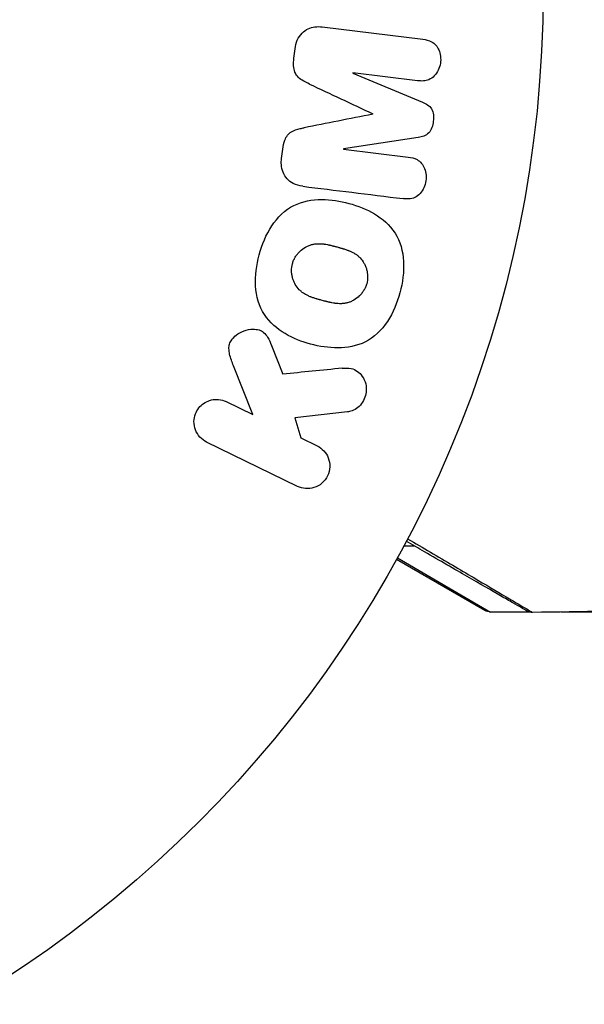
# Model space of a CAD drawing. Units: millimetres. Extents: x -6704 to 5019, y -4665 to 4300.
# Drawn here: x -1774 to -1748, y 2118 to 2163 of the extents above; entities that cross this region are included whole.
import ezdxf

# ---------------------------------------------------------------- set-up
doc = ezdxf.new("R2010")
doc.units = ezdxf.units.MM
doc.header["$LTSCALE"] = 20
doc.linetypes.add('HIDDEN', pattern=[9.525, 6.35, -3.175])
doc.layers.add('2d', color=230, linetype='Continuous')
doc.layers.add('CSA-Safetyzone', color=63, linetype='HIDDEN')

msp = doc.modelspace()

# ---------------------------------------------------------------- linework, layer by layer
at = {"layer": '2d'}
for p, q in [((-1759.947, 2162.372), (-1755.422, 2161.817)), ((-1761.227, 2160.961), (-1761.175, 2161.386)), ((-1758.566, 2160.303), (-1758.568, 2160.284)), ((-1758.568, 2160.284), (-1755.425, 2158.979)), ((-1755.652, 2159.945), (-1758.566, 2160.303)), ((-1757.667, 2158.438), (-1757.665, 2158.454)), ((-1755.621, 2157.387), (-1758.986, 2156.881)), ((-1761.782, 2156.442), (-1761.73, 2156.867)), ((-1758.986, 2156.881), (-1758.989, 2156.862)), ((-1758.989, 2156.862), (-1756.074, 2156.504)), ((-1762.239, 2148.016), (-1761.73, 2146.721)), ((-1763.078, 2144.899), (-1763.945, 2147.094)), ((-1764.272, 2145.481), (-1763.078, 2144.899)), ((-1758.806, 2145.02), (-1761.177, 2144.752)), ((-1761.177, 2144.752), (-1760.915, 2143.844)), ((-1761.064, 2141.664), (-1765.159, 2143.662)), ((-1760.915, 2143.844), (-1760.177, 2143.484)), ((-1755.792, 2138.971), (-1756.282, 2138.971)), ((-1755.54, 2138.971), (-1755.54, 2138.971)), ((-1752.619, 2136.067), (-1756.609, 2138.371)), ((-1756.566, 2138.448), (-1752.369, 2136)), ((-1750.61, 2136), (-1752.369, 2136)), ((-1743.203, 2136), (-1749.192, 2136))]:
    msp.add_line(p, q, dxfattribs=at)
msp.add_circle((-1803, 2164), 53, dxfattribs=at)
at = {"layer": '2d', "extrusion": (0, 0, -1)}
msp.add_arc((1752.369, 2136.5), 0.5, 270, 300, dxfattribs=at)
at = {"layer": '2d'}
for points, knots in [([(-1761.175, 2161.386), (-1761.159, 2161.518), (-1761.125, 2161.65), (-1761.072, 2161.77), (-1761.018, 2161.89), (-1760.944, 2162.001), (-1760.855, 2162.092), (-1760.775, 2162.173), (-1760.682, 2162.239), (-1760.584, 2162.286), (-1760.486, 2162.332), (-1760.381, 2162.361), (-1760.276, 2162.374), (-1760.167, 2162.388), (-1760.056, 2162.386), (-1759.947, 2162.372)], [0, 0, 0, 0, 0.211935, 0.211935, 0.211935, 0.42554, 0.42554, 0.42554, 0.616183, 0.616183, 0.616183, 0.804578, 0.804578, 0.804578, 1, 1, 1, 1]), ([(-1755.422, 2161.817), (-1755.286, 2161.8), (-1755.147, 2161.772), (-1755.023, 2161.706), (-1754.953, 2161.668), (-1754.886, 2161.615), (-1754.832, 2161.551), (-1754.777, 2161.487), (-1754.731, 2161.412), (-1754.697, 2161.331), (-1754.661, 2161.245), (-1754.636, 2161.152), (-1754.623, 2161.057), (-1754.608, 2160.95), (-1754.609, 2160.839), (-1754.626, 2160.732), (-1754.643, 2160.626), (-1754.676, 2160.521), (-1754.722, 2160.427), (-1754.769, 2160.33), (-1754.83, 2160.24), (-1754.901, 2160.166), (-1754.973, 2160.091), (-1755.057, 2160.03), (-1755.148, 2159.992), (-1755.226, 2159.959), (-1755.31, 2159.942), (-1755.392, 2159.936), (-1755.479, 2159.93), (-1755.566, 2159.934), (-1755.652, 2159.945)], [0, 0, 0, 0, 0.149412, 0.149412, 0.149412, 0.234669, 0.234669, 0.234669, 0.319552, 0.319552, 0.319552, 0.409122, 0.409122, 0.409122, 0.510496, 0.510496, 0.510496, 0.610839, 0.610839, 0.610839, 0.713767, 0.713767, 0.713767, 0.817551, 0.817551, 0.817551, 0.907085, 0.907085, 0.907085, 1, 1, 1, 1]), ([(-1760.52, 2159.793), (-1760.633, 2159.846), (-1760.746, 2159.9), (-1760.853, 2159.968), (-1760.931, 2160.017), (-1761.006, 2160.075), (-1761.068, 2160.147), (-1761.115, 2160.202), (-1761.154, 2160.267), (-1761.181, 2160.337), (-1761.214, 2160.422), (-1761.232, 2160.517), (-1761.239, 2160.61), (-1761.248, 2160.727), (-1761.242, 2160.845), (-1761.227, 2160.961)], [0, 0, 0, 0, 0.262214, 0.262214, 0.262214, 0.45352, 0.45352, 0.45352, 0.59911, 0.59911, 0.59911, 0.778355, 0.778355, 0.778355, 1, 1, 1, 1]), ([(-1755.425, 2158.979), (-1755.271, 2158.914), (-1755.116, 2158.829), (-1754.931, 2158.517), (-1754.923, 2158.308), (-1754.97, 2157.923), (-1755.026, 2157.723), (-1755.28, 2157.458), (-1755.454, 2157.412), (-1755.621, 2157.387)], [0, 0, 0, 0, 0.25, 0.25, 0.5, 0.5, 0.75, 0.75, 1, 1, 1, 1]), ([(-1761.73, 2156.867), (-1761.713, 2157.004), (-1761.685, 2157.143), (-1761.635, 2157.271), (-1761.605, 2157.348), (-1761.565, 2157.422), (-1761.516, 2157.486), (-1761.467, 2157.55), (-1761.405, 2157.605), (-1761.338, 2157.645), (-1761.218, 2157.719), (-1761.083, 2157.758), (-1760.951, 2157.789), (-1760.888, 2157.804), (-1760.824, 2157.817), (-1760.761, 2157.83)], [0, 0, 0, 0, 0.262144, 0.262144, 0.262144, 0.418954, 0.418954, 0.418954, 0.577827, 0.577827, 0.577827, 0.864518, 0.864518, 0.864518, 1, 1, 1, 1]), ([(-1760.829, 2155.188), (-1760.978, 2155.207), (-1761.128, 2155.247), (-1761.263, 2155.318), (-1761.36, 2155.369), (-1761.452, 2155.439), (-1761.529, 2155.525), (-1761.605, 2155.61), (-1761.668, 2155.713), (-1761.712, 2155.824), (-1761.754, 2155.93), (-1761.78, 2156.045), (-1761.789, 2156.162), (-1761.797, 2156.254), (-1761.794, 2156.349), (-1761.782, 2156.442)], [0, 0, 0, 0, 0.270608, 0.270608, 0.270608, 0.467141, 0.467141, 0.467141, 0.66447, 0.66447, 0.66447, 0.851846, 0.851846, 0.851846, 1, 1, 1, 1]), ([(-1756.074, 2156.504), (-1755.938, 2156.488), (-1755.8, 2156.456), (-1755.678, 2156.389), (-1755.603, 2156.348), (-1755.534, 2156.291), (-1755.478, 2156.222), (-1755.421, 2156.154), (-1755.375, 2156.073), (-1755.34, 2155.986), (-1755.304, 2155.894), (-1755.28, 2155.793), (-1755.27, 2155.691), (-1755.26, 2155.58), (-1755.267, 2155.464), (-1755.29, 2155.354), (-1755.313, 2155.249), (-1755.352, 2155.147), (-1755.402, 2155.055), (-1755.454, 2154.96), (-1755.521, 2154.873), (-1755.597, 2154.803), (-1755.669, 2154.738), (-1755.753, 2154.687), (-1755.84, 2154.658), (-1755.938, 2154.626), (-1756.04, 2154.617), (-1756.14, 2154.62), (-1756.195, 2154.621), (-1756.249, 2154.626), (-1756.304, 2154.633)], [0, 0, 0, 0, 0.149557, 0.149557, 0.149557, 0.240892, 0.240892, 0.240892, 0.331834, 0.331834, 0.331834, 0.428634, 0.428634, 0.428634, 0.53396, 0.53396, 0.53396, 0.633918, 0.633918, 0.633918, 0.73669, 0.73669, 0.73669, 0.833499, 0.833499, 0.833499, 0.94118, 0.94118, 0.94118, 1, 1, 1, 1]), ([(-1762.789, 2152.098), (-1762.665, 2152.561), (-1762.483, 2153.005), (-1761.966, 2153.792), (-1761.626, 2154.125), (-1760.836, 2154.516), (-1760.403, 2154.588), (-1759.555, 2154.593), (-1759.145, 2154.528), (-1758.345, 2154.309), (-1757.955, 2154.155), (-1757.242, 2153.727), (-1756.911, 2153.451), (-1756.191, 2152.337), (-1756.204, 2151.301), (-1756.449, 2150.391)], [0, 0, 0, 0, 0.0625, 0.0625, 0.125, 0.125, 0.1875, 0.1875, 0.25, 0.25, 0.3125, 0.3125, 0.375, 0.375, 0.5, 0.5, 0.5, 0.5]), ([(-1761.292, 2151.697), (-1761.278, 2151.75), (-1761.26, 2151.801), (-1761.217, 2151.902), (-1761.19, 2151.953), (-1761.134, 2152.045), (-1761.104, 2152.089), (-1761.036, 2152.174), (-1760.998, 2152.215), (-1760.884, 2152.326), (-1760.8, 2152.389), (-1760.664, 2152.468), (-1760.595, 2152.503), (-1760.524, 2152.53), (-1760.476, 2152.546), (-1760.452, 2152.554), (-1760.382, 2152.572), (-1760.311, 2152.587), (-1760.224, 2152.596), (-1760.186, 2152.599), (-1760.161, 2152.6), (-1760.147, 2152.601), (-1760.09, 2152.602), (-1760.02, 2152.601), (-1759.934, 2152.594), (-1759.897, 2152.589), (-1759.871, 2152.586), (-1759.856, 2152.584), (-1759.804, 2152.577), (-1759.737, 2152.565), (-1759.652, 2152.547), (-1759.607, 2152.537), (-1759.588, 2152.533), (-1759.575, 2152.53), (-1759.567, 2152.528), (-1759.541, 2152.522), (-1759.508, 2152.513), (-1759.466, 2152.502), (-1759.447, 2152.497), (-1759.434, 2152.494), (-1759.425, 2152.492), (-1759.412, 2152.488), (-1759.387, 2152.482), (-1759.346, 2152.471), (-1759.316, 2152.463), (-1759.297, 2152.457), (-1759.248, 2152.444), (-1759.206, 2152.433), (-1759.17, 2152.423), (-1759.158, 2152.42), (-1759.15, 2152.418), (-1759.148, 2152.417), (-1759.116, 2152.408), (-1759.08, 2152.398), (-1759.046, 2152.388), (-1759.024, 2152.382), (-1759.016, 2152.379), (-1758.952, 2152.36), (-1758.879, 2152.336), (-1758.803, 2152.308), (-1758.772, 2152.296), (-1758.751, 2152.288), (-1758.743, 2152.285), (-1758.683, 2152.26), (-1758.615, 2152.229), (-1758.543, 2152.19), (-1758.513, 2152.172), (-1758.493, 2152.161), (-1758.485, 2152.155), (-1758.431, 2152.121), (-1758.391, 2152.092), (-1758.315, 2152.031), (-1758.28, 2151.999), (-1758.179, 2151.894), (-1758.12, 2151.815), (-1758.044, 2151.679), (-1758.022, 2151.633), (-1757.982, 2151.537), (-1757.966, 2151.489), (-1757.937, 2151.385), (-1757.92, 2151.306), (-1757.911, 2151.226), (-1757.907, 2151.173), (-1757.906, 2151.148), (-1757.904, 2151.008), (-1757.918, 2150.899), (-1757.946, 2150.794)], [0, 0, 0, 0, 0.0156406, 0.0156406, 0.0312813, 0.0312813, 0.0469219, 0.0469219, 0.0625626, 0.0625626, 0.0938438, 0.0938438, 0.1094845, 0.1173048, 0.1173048, 0.1251251, 0.1251251, 0.1407658, 0.1485861, 0.1524962, 0.1524962, 0.1564064, 0.1564064, 0.172047, 0.1798674, 0.1837775, 0.1837775, 0.1876877, 0.1876877, 0.2033283, 0.2111486, 0.2150588, 0.2170139, 0.2170139, 0.218969, 0.218969, 0.2267893, 0.2306994, 0.2326545, 0.2326545, 0.2346096, 0.2346096, 0.2424299, 0.2463401, 0.2463401, 0.2502502, 0.2502502, 0.2580706, 0.2619807, 0.2639358, 0.2639358, 0.2658909, 0.2658909, 0.2737112, 0.2776214, 0.2776214, 0.2815315, 0.2815315, 0.2971722, 0.3049925, 0.3089026, 0.3089026, 0.3128128, 0.3128128, 0.3284534, 0.3362738, 0.3401839, 0.3401839, 0.3440941, 0.3440941, 0.3597347, 0.3597347, 0.3753754, 0.3753754, 0.4066566, 0.4066566, 0.4222973, 0.4222973, 0.4379379, 0.4379379, 0.4535785, 0.4613989, 0.4613989, 0.4692192, 0.4692192, 0.5005005, 0.5005005, 0.5005005, 0.5005005]), ([(-1756.449, 2150.391), (-1756.572, 2149.935), (-1756.756, 2149.487), (-1757.271, 2148.705), (-1757.615, 2148.37), (-1758.4, 2147.981), (-1758.828, 2147.911), (-1759.662, 2147.903), (-1760.076, 2147.967), (-1760.87, 2148.181), (-1761.26, 2148.332), (-1761.983, 2148.761), (-1762.318, 2149.04), (-1762.798, 2149.772), (-1762.925, 2150.231), (-1762.977, 2151.162), (-1762.913, 2151.636), (-1762.789, 2152.098)], [0.5, 0.5, 0.5, 0.5, 0.5625, 0.5625, 0.625, 0.625, 0.6875, 0.6875, 0.75, 0.75, 0.8125, 0.8125, 0.875, 0.875, 0.9375, 0.9375, 1, 1, 1, 1]), ([(-1757.946, 2150.794), (-1757.961, 2150.742), (-1757.988, 2150.665), (-1758.023, 2150.591), (-1758.049, 2150.542), (-1758.063, 2150.517), (-1758.105, 2150.449), (-1758.136, 2150.405), (-1758.204, 2150.321), (-1758.242, 2150.28), (-1758.356, 2150.17), (-1758.438, 2150.107), (-1758.574, 2150.029), (-1758.619, 2150.006), (-1758.712, 2149.967), (-1758.76, 2149.951), (-1758.852, 2149.926), (-1758.923, 2149.911), (-1759.008, 2149.901), (-1759.046, 2149.899), (-1759.071, 2149.897), (-1759.085, 2149.897), (-1759.141, 2149.895), (-1759.21, 2149.896), (-1759.295, 2149.903), (-1759.333, 2149.907), (-1759.358, 2149.911), (-1759.372, 2149.912), (-1759.425, 2149.92), (-1759.492, 2149.931), (-1759.577, 2149.949), (-1759.615, 2149.957), (-1759.64, 2149.963), (-1759.655, 2149.966), (-1759.686, 2149.974), (-1759.719, 2149.982), (-1759.761, 2149.993), (-1759.78, 2149.997), (-1759.793, 2150.001), (-1759.801, 2150.003), (-1759.828, 2150.01), (-1759.875, 2150.022), (-1759.982, 2150.051), (-1760.025, 2150.063), (-1760.06, 2150.072), (-1760.071, 2150.075), (-1760.077, 2150.077), (-1760.078, 2150.077), (-1760.11, 2150.086), (-1760.147, 2150.096), (-1760.186, 2150.107), (-1760.202, 2150.112), (-1760.212, 2150.115), (-1760.217, 2150.116), (-1760.275, 2150.134), (-1760.348, 2150.157), (-1760.425, 2150.185), (-1760.456, 2150.197), (-1760.476, 2150.205), (-1760.484, 2150.208), (-1760.545, 2150.233), (-1760.613, 2150.264), (-1760.686, 2150.303), (-1760.716, 2150.32), (-1760.736, 2150.332), (-1760.744, 2150.337), (-1760.798, 2150.371), (-1760.839, 2150.4), (-1760.916, 2150.461), (-1760.95, 2150.492), (-1761.053, 2150.598), (-1761.113, 2150.677), (-1761.19, 2150.812), (-1761.213, 2150.859), (-1761.253, 2150.954), (-1761.269, 2151.002), (-1761.299, 2151.106), (-1761.316, 2151.185), (-1761.325, 2151.265), (-1761.329, 2151.318), (-1761.331, 2151.343), (-1761.333, 2151.483), (-1761.32, 2151.591), (-1761.292, 2151.697)], [0.5005005, 0.5005005, 0.5005005, 0.5005005, 0.5161098, 0.5239145, 0.5239145, 0.5317192, 0.5317192, 0.5473285, 0.5473285, 0.5629379, 0.5629379, 0.5941566, 0.5941566, 0.609766, 0.609766, 0.6253754, 0.6253754, 0.6409847, 0.6487894, 0.6526917, 0.6526917, 0.6565941, 0.6565941, 0.6722034, 0.6800081, 0.6839105, 0.6839105, 0.6878128, 0.6878128, 0.7034222, 0.7112268, 0.7151292, 0.7151292, 0.7190315, 0.7190315, 0.7268362, 0.7307385, 0.7326897, 0.7326897, 0.7346409, 0.7346409, 0.7502502, 0.7502502, 0.7580549, 0.7619573, 0.7639084, 0.7639084, 0.7658596, 0.7658596, 0.7736643, 0.7775666, 0.7795178, 0.7795178, 0.781469, 0.781469, 0.7970783, 0.804883, 0.8087853, 0.8087853, 0.8126877, 0.8126877, 0.828297, 0.8361017, 0.8400041, 0.8400041, 0.8439064, 0.8439064, 0.8595158, 0.8595158, 0.8751251, 0.8751251, 0.9063438, 0.9063438, 0.9219532, 0.9219532, 0.9375626, 0.9375626, 0.9531719, 0.9609766, 0.9609766, 0.9687813, 0.9687813, 1, 1, 1, 1]), ([(-1763.945, 2147.094), (-1764.013, 2147.267), (-1764.081, 2147.442), (-1764.122, 2147.628), (-1764.14, 2147.707), (-1764.152, 2147.789), (-1764.152, 2147.873), (-1764.152, 2147.941), (-1764.143, 2148.012), (-1764.123, 2148.079), (-1764.102, 2148.147), (-1764.069, 2148.211), (-1764.029, 2148.268), (-1763.974, 2148.347), (-1763.905, 2148.415), (-1763.831, 2148.473), (-1763.721, 2148.56), (-1763.597, 2148.627), (-1763.47, 2148.672), (-1763.34, 2148.719), (-1763.204, 2148.746), (-1763.07, 2148.748), (-1762.975, 2148.75), (-1762.88, 2148.739), (-1762.791, 2148.711), (-1762.719, 2148.688), (-1762.65, 2148.651), (-1762.591, 2148.602), (-1762.519, 2148.542), (-1762.459, 2148.464), (-1762.409, 2148.381), (-1762.341, 2148.267), (-1762.288, 2148.142), (-1762.239, 2148.016)], [0, 0, 0, 0, 0.15747, 0.15747, 0.15747, 0.224864, 0.224864, 0.224864, 0.280831, 0.280831, 0.280831, 0.337178, 0.337178, 0.337178, 0.4143, 0.4143, 0.4143, 0.530418, 0.530418, 0.530418, 0.649048, 0.649048, 0.649048, 0.732954, 0.732954, 0.732954, 0.801253, 0.801253, 0.801253, 0.885427, 0.885427, 0.885427, 1, 1, 1, 1]), ([(-1759.049, 2146.989), (-1758.915, 2147.002), (-1758.779, 2147.003), (-1758.651, 2146.974), (-1758.549, 2146.952), (-1758.451, 2146.908), (-1758.366, 2146.847), (-1758.282, 2146.785), (-1758.207, 2146.707), (-1758.145, 2146.619), (-1758.076, 2146.52), (-1758.021, 2146.405), (-1757.991, 2146.281), (-1757.963, 2146.165), (-1757.957, 2146.039), (-1757.973, 2145.916), (-1757.986, 2145.812), (-1758.016, 2145.707), (-1758.058, 2145.609), (-1758.102, 2145.508), (-1758.161, 2145.411), (-1758.232, 2145.328), (-1758.301, 2145.247), (-1758.385, 2145.178), (-1758.473, 2145.127), (-1758.554, 2145.081), (-1758.641, 2145.05), (-1758.728, 2145.032), (-1758.754, 2145.027), (-1758.78, 2145.023), (-1758.806, 2145.02)], [0, 0, 0, 0, 0.137001, 0.137001, 0.137001, 0.246393, 0.246393, 0.246393, 0.354986, 0.354986, 0.354986, 0.477177, 0.477177, 0.477177, 0.591071, 0.591071, 0.591071, 0.686744, 0.686744, 0.686744, 0.786579, 0.786579, 0.786579, 0.884953, 0.884953, 0.884953, 0.973899, 0.973899, 0.973899, 1, 1, 1, 1]), ([(-1765.159, 2143.662), (-1765.271, 2143.717), (-1765.375, 2143.793), (-1765.46, 2143.886), (-1765.546, 2143.98), (-1765.617, 2144.093), (-1765.663, 2144.216), (-1765.706, 2144.331), (-1765.729, 2144.459), (-1765.727, 2144.587), (-1765.726, 2144.7), (-1765.704, 2144.817), (-1765.664, 2144.925), (-1765.627, 2145.023), (-1765.575, 2145.117), (-1765.51, 2145.198), (-1765.448, 2145.277), (-1765.373, 2145.347), (-1765.293, 2145.403), (-1765.209, 2145.461), (-1765.116, 2145.506), (-1765.022, 2145.536), (-1764.919, 2145.569), (-1764.811, 2145.585), (-1764.707, 2145.584), (-1764.591, 2145.583), (-1764.475, 2145.561), (-1764.368, 2145.522), (-1764.336, 2145.51), (-1764.303, 2145.497), (-1764.272, 2145.481)], [0, 0, 0, 0, 0.125499, 0.125499, 0.125499, 0.251629, 0.251629, 0.251629, 0.369238, 0.369238, 0.369238, 0.472705, 0.472705, 0.472705, 0.56563, 0.56563, 0.56563, 0.655478, 0.655478, 0.655478, 0.749078, 0.749078, 0.749078, 0.851455, 0.851455, 0.851455, 0.96528, 0.96528, 0.96528, 1, 1, 1, 1]), ([(-1760.177, 2143.484), (-1759.953, 2143.375), (-1759.773, 2143.187), (-1759.583, 2142.701), (-1759.584, 2142.395), (-1759.832, 2141.877), (-1760.07, 2141.684), (-1760.578, 2141.529), (-1760.84, 2141.555), (-1761.064, 2141.664)], [0, 0, 0, 0, 0.25, 0.25, 0.5, 0.5, 0.75, 0.75, 1, 1, 1, 1]), ([(-1750.733, 2136.051), (-1750.733, 2136.051), (-1750.738, 2136.053), (-1750.753, 2136.062), (-1750.76, 2136.066), (-1750.777, 2136.076), (-1750.78, 2136.078), (-1750.788, 2136.082), (-1750.791, 2136.084), (-1750.833, 2136.108), (-1750.895, 2136.144), (-1751.083, 2136.252), (-1751.209, 2136.325), (-1751.443, 2136.46), (-1751.529, 2136.51), (-1751.713, 2136.616), (-1751.811, 2136.673), (-1752.332, 2136.973), (-1752.839, 2137.266), (-1753.705, 2137.766), (-1754.012, 2137.943), (-1754.657, 2138.316), (-1754.995, 2138.511), (-1755.612, 2138.867), (-1755.886, 2139.026), (-1756.167, 2139.188)], [0.03007316, 0.03007316, 0.03007316, 0.03007316, 0.0365021, 0.0365021, 0.04015231, 0.04015231, 0.04106486, 0.04106486, 0.04197741, 0.04197741, 0.04380252, 0.04380252, 0.04562762, 0.04562762, 0.04654017, 0.04654017, 0.04745273, 0.04745273, 0.05110294, 0.05110294, 0.05292804, 0.05292804, 0.05475315, 0.05475315, 0.05614804, 0.05614804, 0.05614804, 0.05614804]), ([(-1756.105, 2139.304), (-1755.752, 2139.096), (-1755.408, 2138.894), (-1754.728, 2138.493), (-1754.391, 2138.295), (-1753.748, 2137.917), (-1753.443, 2137.737), (-1752.582, 2137.229), (-1752.078, 2136.932), (-1751.56, 2136.627), (-1751.463, 2136.569), (-1751.279, 2136.461), (-1751.194, 2136.41), (-1750.96, 2136.272), (-1750.834, 2136.197), (-1750.644, 2136.084), (-1750.581, 2136.046), (-1750.536, 2136.019), (-1750.532, 2136.016), (-1750.524, 2136.012), (-1750.521, 2136.009), (-1750.505, 2136), (-1750.497, 2135.995), (-1750.483, 2135.986), (-1750.478, 2135.984), (-1750.478, 2135.984)], [0.00194377, 0.00194377, 0.00194377, 0.00194377, 0.00372039, 0.00372039, 0.00558058, 0.00558058, 0.00744077, 0.00744077, 0.01116116, 0.01116116, 0.01209126, 0.01209126, 0.01302136, 0.01302136, 0.01488155, 0.01488155, 0.01674174, 0.01674174, 0.01767184, 0.01767184, 0.01860194, 0.01860194, 0.02232232, 0.02232232, 0.02888402, 0.02888402, 0.02888402, 0.02888402]), ([(-1750.478, 2135.984), (-1750.532, 2135.983), (-1750.587, 2135.991), (-1750.655, 2136.014), (-1750.672, 2136.02), (-1750.701, 2136.033), (-1750.713, 2136.039), (-1750.727, 2136.047), (-1750.73, 2136.049), (-1750.732, 2136.05), (-1750.733, 2136.05), (-1750.733, 2136.051), (-1750.733, 2136.051), (-1750.733, 2136.051)], [0, 0, 0, 0, 0.01618521, 0.01618521, 0.02162878, 0.02162878, 0.02570578, 0.02570578, 0.02646963, 0.02646963, 0.02661285, 0.02661285, 0.02662533, 0.02662533, 0.02662533, 0.02662533])]:
    msp.add_open_spline(points, degree=3, knots=knots, dxfattribs=at)
for points in [[(-1760.52, 2159.793), (-1759.593, 2159.358), (-1758.641, 2158.911), (-1757.665, 2158.454)], [(-1757.667, 2158.438), (-1758.724, 2158.23), (-1759.757, 2158.027), (-1760.761, 2157.83)], [(-1760.829, 2155.188), (-1759.381, 2155.011), (-1757.869, 2154.825), (-1756.304, 2154.633)], [(-1759.049, 2146.989), (-1759.959, 2146.898), (-1760.853, 2146.808), (-1761.73, 2146.721)], [(-1743.853, 2136.128), (-1746.061, 2136.055), (-1748.269, 2136.007), (-1750.478, 2135.984)], [(-1750.478, 2135.984), (-1750.478, 2135.984), (-1750.478, 2135.984), (-1750.478, 2135.984)]]:
    msp.add_open_spline(points, degree=3, dxfattribs=at)
at = {"layer": 'CSA-Safetyzone', "flags": 128}
msp.add_lwpolyline([(-1065.395, 4013), (-1458.605, 4013, 0.542379), (-3633, 1729.824), (-3633, 1689.125), (-5054.478, 267.647, 0.414214), (-5054.478, -2320.364), (-4664.364, -2710.478, 0.407964), (-2104.32, -2737.853, 0.735495), (1296.105, -3891.566), (1517.663, -3670.008, 0.272515), (2459.766, -2069.839), (2459.766, -1280.3, 0.122871), (2899.724, -482.999), (3189.011, -482.999, 0.414214), (5019.011, 1347.001), (5019.011, 1898.995, 0.414214), (3189.011, 3728.995), (2316.051, 3728.996, 0.20471), (979.805, 4300.01), (102.195, 4300.01, 0.134749), (-841.723, 4040.922, 0.029989), (-1065.395, 4013)], format="xyb", close=True, dxfattribs=at)

doc.saveas('drawing.dxf')
